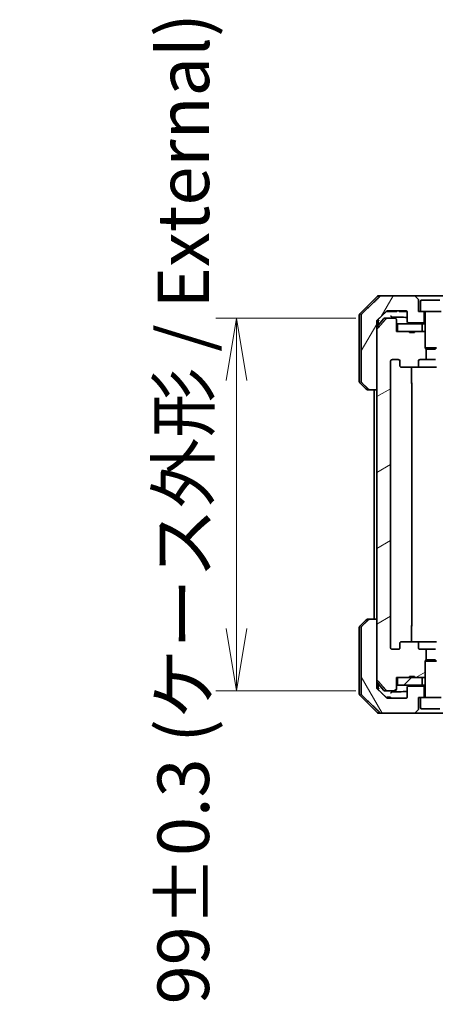
# Model space of a CAD drawing. Units: millimetres. Extents: x 80 to 9328, y 44 to 1590.
# Drawn here: x 3910 to 4020, y 359 to 620 of the extents above; entities that cross this region are included whole.
import ezdxf

# ---------------------------------------------------------------- set-up
doc = ezdxf.new("R2010")
doc.units = ezdxf.units.MM
doc.header["$LTSCALE"] = 5.5
doc.layers.get('Defpoints').update_dxf_attribs({"lineweight": 25})
for name, color, linetype, lineweight in [('Dimension (ISO)', 7, 'Continuous', 18), ('Hatch (ISO)', 1, 'Continuous', 18), ('Visible (ISO)', 7, 'Continuous', 35)]:
    doc.layers.add(name, color=color, linetype=linetype, lineweight=lineweight)
doc.styles.add('Note Text (TK)', font='MS PGothic.ttf')
doc.dimstyles.new('Default - Method 1b (TK)', dxfattribs={"dimscale": 5.5, "dimtxt": 2.5, "dimasz": 2.5, "dimexe": 1, "dimexo": 1.5, "dimgap": 1, "dimtad": 1, "dimdsep": 46, "dimtxsty": 'Note Text (TK)', "dimblk": 'OPEN', "dimcen": 0.09, "dimdle": 5, "dimclrd": 100, "dimclre": 100, "dimclrt": 7, "dimadec": 1, "dimazin": 1, "dimtfac": 1, "dimtmove": 0, "dimatfit": 3, "dimldrblk": 'OPEN', "dimfxl": 1, "dimtolj": 1, "dimlwd": -1, "dimlwe": -1, "dimarcsym": 0})

# ---------------------------------------------------------------- blocks, each defined once
blk = doc.blocks.new('_Open')
at = {"color": 0, "linetype": 'ByBlock', "lineweight": -2}
for p, q in [((-1, 0.167), (0, 0)), ((-1, -0.167), (0, 0)), ((0, 0), (-1, 0))]:
    blk.add_line(p, q, dxfattribs=at)
blk = doc.blocks.new('*D59')
at = {"layer": 'Defpoints', "color": 0}
for p in [(3967.14, 540.98), (4007.13, 540.98), (4007.13, 441.98)]:
    blk.add_point(p, dxfattribs=at)
at = {"layer": 'Dimension (ISO)', "color": 100}
for p, q in [((3998.88, 540.98), (3961.64, 540.98)), ((3967.14, 458.48), (3967.14, 524.48)), ((3998.88, 441.98), (3961.64, 441.98))]:
    blk.add_line(p, q, dxfattribs=at)
at = {"layer": 'Dimension (ISO)', "color": 100, "xscale": 16.5, "yscale": 16.5, "zscale": 16.5}
for p, rotation in [((3967.14, 540.98), 90), ((3967.14, 441.98), 270)]:
    blk.add_blockref('_Open', p, dxfattribs=dict(at, rotation=rotation))
at = {"layer": 'Dimension (ISO)', "color": 7, "insert": (3953, 358.62), "char_height": 13.75, "attachment_point": 4, "rotation": 90, "style": 'Note Text (TK)'}
blk.add_mtext('\\A1;\\fMS PGothic|b0|i0;{\\H13.6950;99±0.3 (ケース外形 / External)}', dxfattribs=at)

msp = doc.modelspace()

# ---------------------------------------------------------------- hatches: boundary and pattern name
at = {"layer": 'Hatch (ISO)'}
h = msp.add_hatch(dxfattribs=at)
h.set_pattern_fill('ANSI31', color=256, scale=139.7, angle=14.999978, style=0)
h.set_pattern_definition([(60, (2160.5, 2e-13), (-15.12297, 8.73126), [])])
edge = h.paths.add_edge_path()
edge.add_spline(control_points=[(4002.1805, 522.1286), (4002.2253, 522.0851), (4002.2876, 522.0445), (4002.4044, 521.9969), (4002.4797, 521.9822), (4002.5436, 521.9822)], knot_values=[0.03722147, 0.03722147, 0.03722147, 0.03722147, 0.05586788, 0.05586788, 0.07504583, 0.07504583, 0.07504583, 0.07504583], degree=3, periodic=0)
edge.add_line((4002.5436, 521.9822), (4004.3902, 521.9822))
edge.add_line((4004.3902, 521.9822), (4004.3902, 537.8736))
edge.add_line((4004.3902, 537.8736), (4004.3902, 539.4822))
edge.add_line((4004.3902, 539.4822), (4004.3902, 540.1182))
edge.add_spline(control_points=[(4004.3902, 540.1182), (4004.3902, 540.1798), (4004.4051, 540.2522), (4004.4538, 540.3664), (4004.4965, 540.4282), (4004.5415, 540.4718)], knot_values=[0, 0, 0, 0, 0.01847263, 0.01847263, 0.03725798, 0.03725798, 0.03725798, 0.03725798], degree=3, periodic=0)
edge.add_spline(control_points=[(4004.5415, 540.4718), (4005.8462, 541.7344), (4006.9955, 542.8357)], knot_values=[0, 0, 0, 0.34073966, 0.34073966, 0.34073966], weights=[1, 1.00216621, 1], degree=2, periodic=0)
edge.add_spline(control_points=[(4006.9955, 542.8357), (4007.0409, 542.8793), (4007.1038, 542.9195), (4007.2224, 542.9674), (4007.2994, 542.9822), (4007.3648, 542.9822)], knot_values=[0.037349, 0.037349, 0.037349, 0.037349, 0.05608062, 0.05608062, 0.07569759, 0.07569759, 0.07569759, 0.07569759], degree=3, periodic=0)
edge.add_line((4007.3648, 542.9822), (4012.0052, 542.9822))
edge.add_ellipse((4012.0052, 542.4822), major_axis=(0.5, 0), ratio=1, start_angle=0, end_angle=90, ccw=False)
edge.add_line((4012.5052, 542.4822), (4012.5052, 540.0822))
edge.add_ellipse((4012.8052, 540.0822), major_axis=(0, -0.3), ratio=1, start_angle=270, end_angle=360)
edge.add_line((4012.8052, 539.7822), (4017.0052, 539.7822))
edge.add_line((4017.0052, 539.7822), (4017.0052, 542.7822))
edge.add_line((4017.0052, 542.7822), (4016.0052, 542.7822))
edge.add_line((4016.0052, 542.7822), (4015.5052, 542.7822))
edge.add_line((4015.5052, 542.7822), (4015.5052, 545.7751))
edge.add_ellipse((4015.0052, 545.7751), major_axis=(0, 0.5), ratio=1, start_angle=270, end_angle=315)
edge.add_line((4015.3587, 546.1286), (4014.6516, 546.8357))
edge.add_ellipse((4014.298, 546.4822), major_axis=(-0.3536, 0.3536), ratio=1, start_angle=270, end_angle=315)
edge.add_line((4014.298, 546.9822), (4005.6396, 546.9822))
edge.add_spline(control_points=[(4005.6396, 546.9822), (4005.5749, 546.9822), (4005.4986, 546.9674), (4005.3809, 546.9197), (4005.3182, 546.8793), (4005.2731, 546.8357)], knot_values=[0.22635228, 0.22635228, 0.22635228, 0.22635228, 0.24577254, 0.24577254, 0.26446625, 0.26446625, 0.26446625, 0.26446625], degree=3, periodic=0)
edge.add_spline(control_points=[(4005.2731, 546.8357), (4003.1173, 544.7548), (4000.4315, 542.1286)], knot_values=[0, 0, 0, 0.6752619, 0.6752619, 0.6752619], weights=[1, 1.00639972, 1], degree=2, periodic=0)
edge.add_spline(control_points=[(4000.4315, 542.1286), (4000.431, 542.1281), (4000.4304, 542.1276), (4000.3858, 542.0835), (4000.344, 542.022), (4000.2963, 541.9084), (4000.2818, 541.8363), (4000.2818, 541.7751)], knot_values=[-0.03719323, -0.03719323, -0.03719323, -0.03719323, -0.03696862, -0.03696862, -0.01837922, -0.01837922, 0, 0, 0, 0], degree=3, periodic=0)
edge.add_line((4000.2818, 541.7751), (4000.2818, 539.4822))
edge.add_line((4000.2818, 539.4822), (4000.2818, 524.1893))
edge.add_spline(control_points=[(4000.2818, 524.1893), (4000.2818, 524.128), (4000.2963, 524.056), (4000.344, 523.9423), (4000.3858, 523.8808), (4000.4304, 523.8368), (4000.431, 523.8363), (4000.4315, 523.8357)], knot_values=[0, 0, 0, 0, 0.01837922, 0.01837922, 0.03696862, 0.03696862, 0.03719323, 0.03719323, 0.03719323, 0.03719323], degree=3, periodic=0)
edge.add_spline(control_points=[(4000.4315, 523.8357), (4001.3385, 522.9489), (4002.1805, 522.1286)], knot_values=[0, 0, 0, 0.24440136, 0.24440136, 0.24440136], weights=[1, 1.00072361, 1], degree=2, periodic=0)
h = msp.add_hatch(dxfattribs=at)
h.set_pattern_fill('ANSI31', color=256, scale=139.7, angle=-14.999978, style=0)
h.set_pattern_definition([(30, (2160.5, 2e-13), (-8.73126, 15.12297), [])])
edge = h.paths.add_edge_path()
edge.add_line((4014.4165, 445.7822), (4013.1325, 445.7822))
edge.add_line((4013.1325, 445.7822), (4013.1325, 445.4822))
edge.add_line((4013.1325, 445.4822), (4009.9316, 445.4822))
edge.add_line((4009.9316, 445.4822), (4009.613, 445.4822))
edge.add_line((4009.613, 445.4822), (4009.613, 442.2822))
edge.add_spline(control_points=[(4009.613, 442.2822), (4009.613, 442.2453), (4009.6039, 442.202), (4009.574, 442.1333), (4009.5475, 442.0962), (4009.492, 442.0438), (4009.4531, 442.0194), (4009.3809, 441.9909), (4009.3345, 441.9822), (4009.2952, 441.9822)], knot_values=[0.04570492, 0.04570492, 0.04570492, 0.04570492, 0.05676678, 0.05676678, 0.06817676, 0.06817676, 0.07965933, 0.07965933, 0.09145793, 0.09145793, 0.09145793, 0.09145793], degree=3, periodic=0)
edge.add_line((4009.2952, 441.9822), (4007.1313, 441.9822))
edge.add_spline(control_points=[(4007.1313, 441.9822), (4007.0921, 441.9822), (4007.046, 441.9911), (4006.9741, 442.0201), (4006.9355, 442.0451), (4006.9023, 442.0775), (4006.8965, 442.0836), (4006.8908, 442.0901)], knot_values=[0.01971696, 0.01971696, 0.01971696, 0.01971696, 0.03147194, 0.03147194, 0.04296573, 0.04296573, 0.04540176, 0.04540176, 0.04540176, 0.04540176], degree=3, periodic=0)
edge.add_spline(control_points=[(4006.8908, 442.0901), (4005.7522, 443.4001), (4004.4621, 444.8987)], knot_values=[0, 0, 0, 0.37130999, 0.37130999, 0.37130999], weights=[1, 1.00210167, 1], degree=2, periodic=0)
edge.add_spline(control_points=[(4004.4621, 444.8987), (4004.442, 444.9221), (4004.4245, 444.9506), (4004.399, 445.0111), (4004.3902, 445.0542), (4004.3902, 445.0908)], knot_values=[0, 0, 0, 0, 0.00869509, 0.00869509, 0.01968687, 0.01968687, 0.01968687, 0.01968687], degree=3, periodic=0)
edge.add_line((4004.3902, 445.0908), (4004.3902, 460.9822))
edge.add_line((4004.3902, 460.9822), (4004.3902, 521.9822))
edge.add_line((4004.3902, 521.9822), (4004.3902, 537.8736))
edge.add_spline(control_points=[(4004.3902, 537.8736), (4004.3902, 537.9102), (4004.399, 537.9533), (4004.4245, 538.0138), (4004.442, 538.0423), (4004.4621, 538.0656)], knot_values=[-0.01968687, -0.01968687, -0.01968687, -0.01968687, -0.00869509, -0.00869509, 0, 0, 0, 0], degree=3, periodic=0)
edge.add_spline(control_points=[(4004.4621, 538.0656), (4005.7522, 539.5643), (4006.8908, 540.8742)], knot_values=[0, 0, 0, 0.37130999, 0.37130999, 0.37130999], weights=[1, 1.00210167, 1], degree=2, periodic=0)
edge.add_spline(control_points=[(4006.8908, 540.8742), (4006.8965, 540.8807), (4006.9023, 540.8869), (4006.9355, 540.9193), (4006.9741, 540.9443), (4007.046, 540.9733), (4007.0921, 540.9822), (4007.1313, 540.9822)], knot_values=[0.13626806, 0.13626806, 0.13626806, 0.13626806, 0.13870409, 0.13870409, 0.15019787, 0.15019787, 0.16195286, 0.16195286, 0.16195286, 0.16195286], degree=3, periodic=0)
edge.add_line((4007.1313, 540.9822), (4009.2952, 540.9822))
edge.add_spline(control_points=[(4009.2952, 540.9822), (4009.3345, 540.9822), (4009.3809, 540.9735), (4009.4531, 540.945), (4009.492, 540.9206), (4009.5475, 540.8682), (4009.574, 540.831), (4009.6039, 540.7624), (4009.613, 540.7191), (4009.613, 540.6822)], knot_values=[-0.09145793, -0.09145793, -0.09145793, -0.09145793, -0.07965933, -0.07965933, -0.06817676, -0.06817676, -0.05676678, -0.05676678, -0.04570492, -0.04570492, -0.04570492, -0.04570492], degree=3, periodic=0)
edge.add_line((4009.613, 540.6822), (4009.613, 537.4822))
edge.add_line((4009.613, 537.4822), (4009.9316, 537.4822))
edge.add_line((4009.9316, 537.4822), (4013.1325, 537.4822))
edge.add_line((4013.1325, 537.4822), (4013.1325, 537.1822))
edge.add_line((4013.1325, 537.1822), (4014.4165, 537.1822))
edge.add_line((4014.4165, 537.1822), (4014.4165, 537.4822))
edge.add_line((4014.4165, 537.4822), (4016.5052, 537.4822))
edge.add_line((4016.5052, 537.4822), (4017.0257, 537.4822))
edge.add_line((4017.0257, 537.4822), (4017.2552, 537.2527))
edge.add_line((4017.2552, 537.2527), (4017.2552, 533.0889))
edge.add_line((4017.2552, 533.0889), (4017.5257, 532.8184))
edge.add_line((4017.5257, 532.8184), (4017.5257, 529.9822))
edge.add_line((4017.5257, 529.9822), (4015.9292, 529.9822))
edge.add_ellipse((4015.9292, 529.6822), major_axis=(-0.4243, 0), ratio=0.70710678, start_angle=270, end_angle=360)
edge.add_line((4015.5049, 529.6822), (4015.5049, 528.2822))
edge.add_ellipse((4015.0806, 528.2822), major_axis=(0.4243, 0), ratio=0.70710678, start_angle=270, end_angle=360, ccw=False)
edge.add_line((4015.0806, 527.9822), (4010.9794, 527.9822))
edge.add_ellipse((4010.9794, 528.2822), major_axis=(-0.4243, 0), ratio=0.70710678, start_angle=0, end_angle=90, ccw=False)
edge.add_line((4010.5552, 528.2822), (4010.5552, 529.6822))
edge.add_ellipse((4010.1309, 529.6822), major_axis=(0.4243, 0), ratio=0.70710678, start_angle=0, end_angle=90)
edge.add_line((4010.1309, 529.9822), (4008.5565, 529.9822))
edge.add_spline(control_points=[(4008.5565, 529.9822), (4008.4905, 529.9822), (4008.4127, 529.9673), (4008.292, 529.9187), (4008.2272, 529.877), (4008.1364, 529.7889), (4008.0939, 529.7275), (4008.0457, 529.6143), (4008.031, 529.5429), (4008.031, 529.4822)], knot_values=[0, 0, 0, 0, 0.01979242, 0.01979242, 0.03905583, 0.03905583, 0.05773499, 0.05773499, 0.07595707, 0.07595707, 0.07595707, 0.07595707], degree=3, periodic=0)
edge.add_line((4008.031, 529.4822), (4008.031, 453.4822))
edge.add_spline(control_points=[(4008.031, 453.4822), (4008.031, 453.4214), (4008.0457, 453.3501), (4008.0939, 453.2369), (4008.1364, 453.1755), (4008.2272, 453.0874), (4008.292, 453.0457), (4008.4127, 452.9971), (4008.4905, 452.9822), (4008.5565, 452.9822)], knot_values=[-0.07595707, -0.07595707, -0.07595707, -0.07595707, -0.05773499, -0.05773499, -0.03905583, -0.03905583, -0.01979242, -0.01979242, 0, 0, 0, 0], degree=3, periodic=0)
edge.add_line((4008.5565, 452.9822), (4010.1309, 452.9822))
edge.add_ellipse((4010.1309, 453.2822), major_axis=(0.4243, 0), ratio=0.70710678, start_angle=270, end_angle=360)
edge.add_line((4010.5552, 453.2822), (4010.5552, 454.6822))
edge.add_ellipse((4010.9794, 454.6822), major_axis=(-0.4243, 0), ratio=0.70710678, start_angle=270, end_angle=360, ccw=False)
edge.add_line((4010.9794, 454.9822), (4015.0806, 454.9822))
edge.add_ellipse((4015.0806, 454.6822), major_axis=(0.4243, 0), ratio=0.70710678, start_angle=0, end_angle=90, ccw=False)
edge.add_line((4015.5049, 454.6822), (4015.5049, 453.2822))
edge.add_ellipse((4015.9292, 453.2822), major_axis=(-0.4243, 0), ratio=0.70710678, start_angle=0, end_angle=90)
edge.add_line((4015.9292, 452.9822), (4017.5257, 452.9822))
edge.add_line((4017.5257, 452.9822), (4017.5257, 450.146))
edge.add_line((4017.5257, 450.146), (4017.2552, 449.8755))
edge.add_line((4017.2552, 449.8755), (4017.2552, 445.7117))
edge.add_line((4017.2552, 445.7117), (4017.0257, 445.4822))
edge.add_line((4017.0257, 445.4822), (4016.5052, 445.4822))
edge.add_line((4016.5052, 445.4822), (4014.4165, 445.4822))
edge.add_line((4014.4165, 445.4822), (4014.4165, 445.7822))
h = msp.add_hatch(dxfattribs=at)
h.set_pattern_fill('ANSI31', color=256, scale=139.7, angle=75.000175, style=0)
h.set_pattern_definition([(120.0002, (2160.5, 2e-13), (-15.12294, -8.7313), [])])
edge = h.paths.add_edge_path()
edge.add_spline(control_points=[(4002.5436, 460.9822), (4002.4797, 460.9822), (4002.4044, 460.9675), (4002.2876, 460.9199), (4002.2253, 460.8793), (4002.1805, 460.8357)], knot_values=[0.22522075, 0.22522075, 0.22522075, 0.22522075, 0.2443987, 0.2443987, 0.26304511, 0.26304511, 0.26304511, 0.26304511], degree=3, periodic=0)
edge.add_spline(control_points=[(4002.1805, 460.8357), (4001.3385, 460.0154), (4000.4315, 459.1286)], knot_values=[0, 0, 0, 0.24440136, 0.24440136, 0.24440136], weights=[1, 1.00072361, 1], degree=2, periodic=0)
edge.add_spline(control_points=[(4000.4315, 459.1286), (4000.431, 459.1281), (4000.4304, 459.1276), (4000.3858, 459.0835), (4000.344, 459.022), (4000.2963, 458.9084), (4000.2818, 458.8363), (4000.2818, 458.7751)], knot_values=[-0.03719323, -0.03719323, -0.03719323, -0.03719323, -0.03696862, -0.03696862, -0.01837922, -0.01837922, 0, 0, 0, 0], degree=3, periodic=0)
edge.add_line((4000.2818, 458.7751), (4000.2818, 443.4822))
edge.add_line((4000.2818, 443.4822), (4000.2818, 441.1893))
edge.add_spline(control_points=[(4000.2818, 441.1893), (4000.2818, 441.128), (4000.2963, 441.056), (4000.344, 440.9423), (4000.3858, 440.8808), (4000.4304, 440.8368), (4000.431, 440.8363), (4000.4315, 440.8357)], knot_values=[0, 0, 0, 0, 0.01837922, 0.01837922, 0.03696862, 0.03696862, 0.03719323, 0.03719323, 0.03719323, 0.03719323], degree=3, periodic=0)
edge.add_spline(control_points=[(4000.4315, 440.8357), (4003.1173, 438.2096), (4005.2731, 436.1286)], knot_values=[0, 0, 0, 0.6752619, 0.6752619, 0.6752619], weights=[1, 1.00639972, 1], degree=2, periodic=0)
edge.add_spline(control_points=[(4005.2731, 436.1286), (4005.3182, 436.0851), (4005.3809, 436.0447), (4005.4986, 435.9969), (4005.5749, 435.9822), (4005.6396, 435.9822)], knot_values=[0.03729205, 0.03729205, 0.03729205, 0.03729205, 0.05598576, 0.05598576, 0.07540603, 0.07540603, 0.07540603, 0.07540603], degree=3, periodic=0)
edge.add_line((4005.6396, 435.9822), (4014.298, 435.9822))
edge.add_ellipse((4014.298, 436.4822), major_axis=(0.5, 0), ratio=1, start_angle=270, end_angle=315)
edge.add_line((4014.6516, 436.1286), (4015.3587, 436.8357))
edge.add_ellipse((4015.0052, 437.1893), major_axis=(0.3536, 0.3536), ratio=1, start_angle=270, end_angle=315)
edge.add_line((4015.5052, 437.1893), (4015.5052, 440.1822))
edge.add_line((4015.5052, 440.1822), (4016.0052, 440.1822))
edge.add_line((4016.0052, 440.1822), (4017.0052, 440.1822))
edge.add_line((4017.0052, 440.1822), (4017.0052, 443.1822))
edge.add_line((4017.0052, 443.1822), (4012.8052, 443.1822))
edge.add_ellipse((4012.8052, 442.8822), major_axis=(-0.3, 0), ratio=1, start_angle=270, end_angle=360)
edge.add_line((4012.5052, 442.8822), (4012.5052, 440.4822))
edge.add_ellipse((4012.0052, 440.4822), major_axis=(0, -0.5), ratio=1, start_angle=0, end_angle=90, ccw=False)
edge.add_line((4012.0052, 439.9822), (4007.3648, 439.9822))
edge.add_spline(control_points=[(4007.3648, 439.9822), (4007.2994, 439.9822), (4007.2224, 439.997), (4007.1038, 440.0449), (4007.0409, 440.0851), (4006.9955, 440.1286)], knot_values=[0.22727502, 0.22727502, 0.22727502, 0.22727502, 0.24689199, 0.24689199, 0.26562361, 0.26562361, 0.26562361, 0.26562361], degree=3, periodic=0)
edge.add_spline(control_points=[(4006.9955, 440.1286), (4005.8462, 441.23), (4004.5415, 442.4926)], knot_values=[0, 0, 0, 0.34073966, 0.34073966, 0.34073966], weights=[1, 1.00216621, 1], degree=2, periodic=0)
edge.add_spline(control_points=[(4004.5415, 442.4926), (4004.4965, 442.5361), (4004.4538, 442.5979), (4004.4051, 442.7122), (4004.3902, 442.7846), (4004.3902, 442.8461)], knot_values=[-0.03725798, -0.03725798, -0.03725798, -0.03725798, -0.01847263, -0.01847263, 0, 0, 0, 0], degree=3, periodic=0)
edge.add_line((4004.3902, 442.8461), (4004.3902, 443.4822))
edge.add_line((4004.3902, 443.4822), (4004.3902, 445.0908))
edge.add_line((4004.3902, 445.0908), (4004.3902, 460.9822))
edge.add_line((4004.3902, 460.9822), (4002.5436, 460.9822))
h = msp.add_hatch(dxfattribs=at)
h.set_pattern_fill('ANSI31', color=256, scale=139.7, style=0)
h.set_pattern_definition([(45, (2160.5, 2e-13), (-12.34785, 12.34785), [])])
h.paths.add_polyline_path([(4009.9316, 445.4822), (4009.9316, 443.4822), (4016.5052, 443.4822), (4016.5052, 445.4822), (4014.4165, 445.4822), (4013.1325, 445.4822)])

# ---------------------------------------------------------------- linework, layer by layer
at = {"layer": 'Visible (ISO)'}
for p, q in [((4004.6087, 546.8357), (3999.9016, 542.1286)), ((4004.9623, 546.9822), (4005.6396, 546.9822)), ((4014.298, 546.9822), (4005.6396, 546.9822)), ((4023.2123, 546.9822), (4014.298, 546.9822)), ((4015.3587, 546.1286), (4014.6516, 546.8357)), ((4015.5052, 542.7822), (4015.5052, 545.7751)), ((4016.0052, 545.4822), (4016.0052, 542.7822)), ((4016.3052, 545.7822), (4021.2052, 545.7822)), ((4006.9396, 542.7822), (4007.2091, 542.7822)), ((4009.3372, 542.7822), (4007.2091, 542.7822)), ((4007.3648, 542.9822), (4012.0052, 542.9822)), ((4009.3372, 542.7822), (4009.7201, 542.7822)), ((4009.7201, 542.9822), (4009.7201, 542.7822)), ((4010.3983, 542.9822), (4010.3983, 542.7822)), ((4010.6349, 542.7822), (4010.3983, 542.7822)), ((4010.6349, 542.9822), (4010.6349, 542.7822)), ((4010.7549, 542.7822), (4010.6349, 542.7822)), ((4010.7549, 542.9822), (4010.7549, 542.7822)), ((4010.9931, 542.7822), (4010.7549, 542.7822)), ((4010.9931, 542.9822), (4010.9931, 542.7822)), ((4011.5231, 542.7822), (4010.9931, 542.7822)), ((4011.5231, 542.9822), (4011.5231, 542.7822)), ((4012.0547, 542.7822), (4011.5231, 542.7822)), ((4012.0547, 542.9797), (4012.0547, 542.7822)), ((4012.293, 542.7822), (4012.0547, 542.7822)), ((4012.293, 542.891), (4012.293, 542.7822)), ((4012.3983, 542.7822), (4012.293, 542.7822)), ((4012.3983, 542.7911), (4012.3983, 542.7822)), ((4012.5052, 542.4822), (4012.5052, 540.0822)), ((4016.0052, 542.7822), (4015.5052, 542.7822)), ((4016.0052, 542.7822), (4021.5052, 542.7822)), ((4017.0052, 539.7822), (4017.0052, 542.7822)), ((4017.2552, 542.6822), (4017.2552, 533.0889)), ((3999.7552, 539.4822), (3999.7552, 541.7751)), ((3999.7552, 524.1893), (3999.7552, 539.4822)), ((4000.2818, 541.7751), (4000.2818, 539.4822)), ((4000.2818, 539.4822), (4000.2818, 524.1893)), ((4006.1652, 540.8742), (4004.3902, 538.7443)), ((4004.3902, 539.4822), (4004.3902, 540.1182)), ((4004.3902, 521.9822), (4004.3902, 539.4822)), ((4004.7552, 539.4822), (4004.7552, 540.6785)), ((4004.7552, 539.1822), (4004.7552, 539.4822)), ((4006.3957, 540.9822), (4007.1313, 540.9822)), ((4009.2952, 540.9822), (4007.1313, 540.9822)), ((4009.613, 537.4822), (4009.613, 540.6822)), ((4009.613, 539.4822), (4009.9316, 539.4822)), ((4009.9316, 539.4822), (4009.9316, 537.4822)), ((4016.5052, 539.4822), (4009.9316, 539.4822)), ((4012.8052, 539.7822), (4017.0052, 539.7822)), ((4016.5052, 537.4822), (4016.5052, 539.4822)), ((4016.5052, 539.4822), (4017.2552, 539.4822)), ((4017.0052, 539.7822), (4017.2552, 539.7822)), ((4004.3902, 537.8736), (4004.3902, 445.0908)), ((4013.1325, 537.4822), (4009.613, 537.4822)), ((4009.9316, 537.4822), (4016.5052, 537.4822)), ((4013.1325, 537.4822), (4013.1325, 537.1822)), ((4013.1325, 537.4822), (4014.4165, 537.4822)), ((4014.4165, 537.1822), (4013.1325, 537.1822)), ((4017.0257, 537.4822), (4014.4165, 537.4822)), ((4014.4165, 537.4822), (4014.4165, 537.1822)), ((4017.2552, 537.2527), (4017.0257, 537.4822)), ((4017.2552, 537.4822), (4017.0257, 537.4822)), ((4017.2552, 533.0889), (4020.2552, 533.0889)), ((4017.5619, 532.7822), (4017.2552, 533.0889)), ((4017.5257, 529.9822), (4017.5257, 532.8184)), ((4019.9484, 532.7822), (4017.5619, 532.7822)), ((4019.9484, 532.7822), (4020.2552, 533.0889)), ((4008.031, 453.4822), (4008.031, 529.4822)), ((4008.5565, 529.9822), (4010.1309, 529.9822)), ((4010.5552, 529.6822), (4010.5552, 528.2822)), ((4015.5049, 528.2822), (4015.5049, 529.6822)), ((4015.9292, 529.9822), (4017.5257, 529.9822)), ((4019.9847, 529.9822), (4017.5257, 529.9822)), ((4010.9794, 527.9822), (4015.0806, 527.9822)), ((4013.6653, 527.9822), (4013.6653, 523.6822)), ((4015.0806, 527.9822), (4020.2497, 527.9822)), ((3999.9016, 523.8357), (4001.6087, 522.1286)), ((4013.7552, 459.2822), (4013.7552, 523.6822)), ((4002.5436, 521.9822), (4001.9623, 521.9822)), ((4002.5436, 521.9822), (4004.3902, 521.9822)), ((4003.7552, 521.9822), (4003.7552, 460.9822)), ((3999.9016, 459.1286), (4001.6087, 460.8357)), ((4001.9623, 460.9822), (4002.5436, 460.9822)), ((4004.3902, 460.9822), (4002.5436, 460.9822)), ((4004.3902, 443.4822), (4004.3902, 460.9822)), ((3999.7552, 458.7751), (3999.7552, 443.4822)), ((4000.2818, 458.7751), (4000.2818, 443.4822)), ((4013.6653, 459.2822), (4013.6653, 454.9822)), ((4010.1309, 452.9822), (4008.5565, 452.9822)), ((4010.5552, 454.6822), (4010.5552, 453.2822)), ((4015.0806, 454.9822), (4010.9794, 454.9822)), ((4020.2497, 454.9822), (4015.0806, 454.9822)), ((4015.5049, 453.2822), (4015.5049, 454.6822)), ((4017.5257, 452.9822), (4015.9292, 452.9822)), ((4017.5257, 450.146), (4017.5257, 452.9822)), ((4017.5257, 452.9822), (4019.9847, 452.9822)), ((4017.5619, 450.1822), (4017.2552, 449.8755)), ((4020.2552, 449.8755), (4017.2552, 449.8755)), ((4017.2552, 440.2822), (4017.2552, 449.8755)), ((4017.5619, 450.1822), (4019.9484, 450.1822)), ((4019.9484, 450.1822), (4020.2552, 449.8755)), ((4009.613, 442.2822), (4009.613, 445.4822)), ((4009.613, 445.4822), (4013.1325, 445.4822)), ((4009.9316, 445.4822), (4009.9316, 443.4822)), ((4016.5052, 445.4822), (4009.9316, 445.4822)), ((4014.4165, 445.7822), (4013.1325, 445.7822)), ((4013.1325, 445.4822), (4013.1325, 445.7822)), ((4014.4165, 445.4822), (4013.1325, 445.4822)), ((4014.4165, 445.4822), (4014.4165, 445.7822)), ((4014.4165, 445.4822), (4017.0257, 445.4822)), ((4016.5052, 443.4822), (4016.5052, 445.4822)), ((4017.0257, 445.4822), (4017.2552, 445.7117)), ((4017.0257, 445.4822), (4017.2552, 445.4822)), ((3999.7552, 443.4822), (3999.7552, 441.1893)), ((4000.2818, 443.4822), (4000.2818, 441.1893)), ((4006.1652, 442.0901), (4004.3902, 444.2201)), ((4004.3902, 442.8461), (4004.3902, 443.4822)), ((4004.7552, 443.4822), (4004.7552, 443.7822)), ((4004.7552, 442.2859), (4004.7552, 443.4822)), ((4009.9316, 443.4822), (4009.613, 443.4822)), ((4009.9316, 443.4822), (4016.5052, 443.4822)), ((4012.5052, 442.8822), (4012.5052, 440.4822)), ((4017.0052, 443.1822), (4012.8052, 443.1822)), ((4017.2552, 443.4822), (4016.5052, 443.4822)), ((4017.0052, 440.1822), (4017.0052, 443.1822)), ((4017.2552, 443.1822), (4017.0052, 443.1822)), ((3999.9016, 440.8357), (4004.6087, 436.1286)), ((4007.1313, 441.9822), (4006.3957, 441.9822)), ((4007.0498, 440.2822), (4007.1892, 440.2822)), ((4007.0498, 440.0833), (4007.0498, 440.2822)), ((4007.1313, 441.9822), (4009.2952, 441.9822)), ((4007.1892, 440.2822), (4007.2808, 440.2822)), ((4007.1892, 440.0113), (4007.1892, 440.2822)), ((4007.2808, 440.2822), (4007.9509, 440.2822)), ((4007.2808, 439.9887), (4007.2808, 440.2822)), ((4012.0052, 439.9822), (4007.3648, 439.9822)), ((4007.9509, 440.2822), (4008.053, 440.2822)), ((4007.9509, 439.9822), (4007.9509, 440.2822)), ((4008.053, 439.9822), (4008.053, 440.2822)), ((4015.5052, 437.1893), (4015.5052, 440.1822)), ((4015.5052, 440.1822), (4016.0052, 440.1822)), ((4021.5052, 440.1822), (4016.0052, 440.1822)), ((4016.0052, 437.4822), (4016.0052, 440.1822)), ((4021.2052, 437.1822), (4016.3052, 437.1822)), ((4005.6396, 435.9822), (4004.9623, 435.9822)), ((4005.6396, 435.9822), (4014.298, 435.9822)), ((4014.298, 435.9822), (4023.2123, 435.9822)), ((4014.6516, 436.1286), (4015.3587, 436.8357))]:
    msp.add_line(p, q, dxfattribs=at)
for centre, radius, start, end in [((4004.9623, 546.4822), 0.5, 90, 135), ((4014.298, 546.4822), 0.5, 45, 90), ((4015.0052, 545.7751), 0.5, 0, 45), ((4016.3052, 545.4822), 0.3, 90, 180), ((4000.2552, 541.7751), 0.5, 135, 180), ((4012.0052, 542.4822), 0.5, 0, 90), ((4017.1552, 542.6822), 0.1, 0, 90), ((4006.3957, 540.6822), 0.3, 90, 140.194429), ((4012.8052, 540.0822), 0.3, 180, 270), ((4000.2552, 524.1893), 0.5, 180, 225), ((4013.4552, 523.6822), 0.3, 0, 45.524913), ((4001.9623, 522.4822), 0.5, 225, 270), ((4001.9623, 460.4822), 0.5, 90, 135), ((4000.2552, 458.7751), 0.5, 135, 180), ((4013.4552, 459.2822), 0.3, 314.475087, 0), ((4012.8052, 442.8822), 0.3, 90, 180), ((4000.2552, 441.1893), 0.5, 180, 225), ((4006.3957, 442.2822), 0.3, 219.805571, 270), ((4012.0052, 440.4822), 0.5, 270, 0), ((4017.1552, 440.2822), 0.1, 270, 0), ((4015.0052, 437.1893), 0.5, 315, 0), ((4016.3052, 437.4822), 0.3, 180, 270), ((4004.9623, 436.4822), 0.5, 225, 270), ((4014.298, 436.4822), 0.5, 270, 315)]:
    msp.add_arc(centre, radius, start, end, dxfattribs=at)
for centre, major_axis, start_param, end_param in [((4010.1309, 529.6822), (0.4243, 0), 0, 1.57079633), ((4015.9292, 529.6822), (-0.4243, 0), 4.71238898, 6.28318531), ((4010.9794, 528.2822), (-0.4243, 0), 0, 1.57079633), ((4015.0806, 528.2822), (0.4243, 0), 4.71238898, 6.28318531), ((4010.1309, 453.2822), (0.4243, 0), 4.71238898, 6.28318531), ((4010.9794, 454.6822), (-0.4243, 0), 4.71238898, 6.28318531), ((4015.0806, 454.6822), (0.4243, 0), 0, 1.57079633), ((4015.9292, 453.2822), (-0.4243, 0), 0, 1.57079633)]:
    msp.add_ellipse(centre, major_axis=major_axis, ratio=0.70710678, start_param=start_param, end_param=end_param, dxfattribs=at)
for points, weights in [([(4005.2731, 546.8357), (4003.1173, 544.7548), (4000.4315, 542.1286)], [1, 1.00639971749, 1]), ([(4004.5415, 540.4718), (4005.8462, 541.7344), (4006.9955, 542.8357)], [1, 1.00216620697, 1]), ([(4006.8908, 540.8742), (4005.7522, 539.5643), (4004.4621, 538.0656)], [1, 1.00210166642, 1]), ([(4000.4315, 523.8357), (4001.3385, 522.9489), (4002.1805, 522.1286)], [1, 1.00072360779, 1]), ([(4002.1805, 460.8357), (4001.3385, 460.0154), (4000.4315, 459.1286)], [1, 1.00072360778, 1]), ([(4004.4621, 444.8987), (4005.7522, 443.4001), (4006.8908, 442.0901)], [1, 1.00210166642, 1]), ([(4006.9955, 440.1286), (4005.8462, 441.23), (4004.5415, 442.4926)], [1, 1.00216620697, 1]), ([(4000.4315, 440.8357), (4003.1173, 438.2096), (4005.2731, 436.1286)], [1, 1.00639971749, 1])]:
    msp.add_rational_spline(points, weights, degree=2, dxfattribs=at)
for points, knots in [([(4005.6396, 546.9822), (4005.5749, 546.9822), (4005.4986, 546.9674), (4005.3809, 546.9197), (4005.3182, 546.8793), (4005.2731, 546.8357)], [0.226352277, 0.226352277, 0.226352277, 0.226352277, 0.2457725411, 0.2457725411, 0.2644662549, 0.2644662549, 0.2644662549, 0.2644662549]), ([(4000.4315, 542.1286), (4000.431, 542.1281), (4000.4304, 542.1276), (4000.3858, 542.0835), (4000.344, 542.022), (4000.2963, 541.9084), (4000.2818, 541.8363), (4000.2818, 541.7751)], [-0.0371932316, -0.0371932316, -0.0371932316, -0.0371932316, -0.036968623, -0.036968623, -0.0183792202, -0.0183792202, 0, 0, 0, 0]), ([(4006.9955, 542.8357), (4007.0409, 542.8793), (4007.1038, 542.9195), (4007.2224, 542.9674), (4007.2994, 542.9822), (4007.3648, 542.9822)], [0.0373490026, 0.0373490026, 0.0373490026, 0.0373490026, 0.0560806238, 0.0560806238, 0.0756975947, 0.0756975947, 0.0756975947, 0.0756975947]), ([(4004.3902, 540.1182), (4004.3902, 540.1798), (4004.4051, 540.2522), (4004.4538, 540.3664), (4004.4965, 540.4282), (4004.5415, 540.4718)], [0, 0, 0, 0, 0.0184726281, 0.0184726281, 0.0372579817, 0.0372579817, 0.0372579817, 0.0372579817]), ([(4004.7707, 540.1182), (4004.766, 540.0994), (4004.7625, 540.08), (4004.7566, 540.0332), (4004.7552, 540.0057), (4004.7552, 539.9782)], [0.0484678851, 0.0484678851, 0.0484678851, 0.0484678851, 0.0553858639, 0.0553858639, 0.0648397731, 0.0648397731, 0.0648397731, 0.0648397731]), ([(4005.0026, 540.4718), (4005.0019, 540.4712), (4005.0013, 540.4707), (4004.9522, 540.4305), (4004.9087, 540.3844), (4004.8354, 540.2823), (4004.806, 540.2266), (4004.7799, 540.1519), (4004.7749, 540.1351), (4004.7707, 540.1182)], [-0.0002638546, -0.0002638546, -0.0002638546, -0.0002638546, 0, 0, 0.0188561062, 0.0188561062, 0.0377820753, 0.0377820753, 0.0432083807, 0.0432083807, 0.0432083807, 0.0432083807]), ([(4007.1313, 540.9822), (4007.0921, 540.9822), (4007.046, 540.9733), (4006.9741, 540.9443), (4006.9355, 540.9193), (4006.9023, 540.8869), (4006.8965, 540.8807), (4006.8908, 540.8742)], [0.1362680597, 0.1362680597, 0.1362680597, 0.1362680597, 0.1480230477, 0.1480230477, 0.1595168325, 0.1595168325, 0.1619528589, 0.1619528589, 0.1619528589, 0.1619528589]), ([(4008.4991, 541.3028), (4008.4696, 541.3456), (4008.429, 541.3845), (4008.3349, 541.4477), (4008.2834, 541.4724), (4008.1722, 541.5088), (4008.1134, 541.5202), (4008.0529, 541.5243), (4008.0519, 541.5243), (4008.0508, 541.5244)], [-0.0552348768, -0.0552348768, -0.0552348768, -0.0552348768, -0.0357371794, -0.0357371794, -0.0178872974, -0.0178872974, 0, 0, 0.0003159707, 0.0003159707, 0.0003159707, 0.0003159707]), ([(4008.4991, 541.3028), (4008.5043, 541.2954), (4008.5093, 541.289), (4008.5217, 541.2759), (4008.5286, 541.2706), (4008.5424, 541.2631), (4008.5493, 541.2615), (4008.5555, 541.2614)], [0.1702798222, 0.1702798222, 0.1702798222, 0.1702798222, 0.1766668639, 0.1766668639, 0.1861124294, 0.1861124294, 0.1971337676, 0.1971337676, 0.1971337676, 0.1971337676]), ([(4008.5555, 541.2614), (4009.16, 541.2541), (4009.8595, 541.2475), (4011.2231, 541.2377), (4011.8415, 541.234), (4012.5052, 541.2307)], [-15.26356226, -15.26356226, -15.26356226, -15.26356226, -13.69860007, -13.69860007, -12.56896645, -12.56896645, -12.56896645, -12.56896645]), ([(4009.613, 540.6822), (4009.613, 540.7191), (4009.6039, 540.7624), (4009.574, 540.831), (4009.5475, 540.8682), (4009.492, 540.9206), (4009.4531, 540.945), (4009.3809, 540.9735), (4009.3345, 540.9822), (4009.2952, 540.9822)], [-0.0914579278, -0.0914579278, -0.0914579278, -0.0914579278, -0.0803960691, -0.0803960691, -0.0689860833, -0.0689860833, -0.0575035164, -0.0575035164, -0.0457049199, -0.0457049199, -0.0457049199, -0.0457049199]), ([(4004.4621, 538.0656), (4004.442, 538.0423), (4004.4245, 538.0138), (4004.399, 537.9533), (4004.3902, 537.9102), (4004.3902, 537.8736)], [-0.0196868746, -0.0196868746, -0.0196868746, -0.0196868746, -0.010991784, -0.010991784, 0, 0, 0, 0]), ([(4008.031, 529.4822), (4008.031, 529.5429), (4008.0457, 529.6143), (4008.0939, 529.7275), (4008.1364, 529.7889), (4008.2272, 529.877), (4008.292, 529.9187), (4008.4127, 529.9673), (4008.4905, 529.9822), (4008.5565, 529.9822)], [0, 0, 0, 0, 0.0182220818, 0.0182220818, 0.0369012417, 0.0369012417, 0.0561646487, 0.0561646487, 0.0759570713, 0.0759570713, 0.0759570713, 0.0759570713]), ([(4000.2818, 524.1893), (4000.2818, 524.128), (4000.2963, 524.056), (4000.344, 523.9423), (4000.3858, 523.8808), (4000.4304, 523.8368), (4000.431, 523.8363), (4000.4315, 523.8357)], [0, 0, 0, 0, 0.0183792202, 0.0183792202, 0.036968623, 0.036968623, 0.0371932316, 0.0371932316, 0.0371932316, 0.0371932316]), ([(4002.1805, 522.1286), (4002.2253, 522.0851), (4002.2876, 522.0445), (4002.4044, 521.9969), (4002.4797, 521.9822), (4002.5436, 521.9822)], [0.0372214667, 0.0372214667, 0.0372214667, 0.0372214667, 0.0558678776, 0.0558678776, 0.0750458286, 0.0750458286, 0.0750458286, 0.0750458286]), ([(4002.5436, 460.9822), (4002.4797, 460.9822), (4002.4044, 460.9675), (4002.2876, 460.9199), (4002.2253, 460.8793), (4002.1805, 460.8357)], [0.2252207515, 0.2252207515, 0.2252207515, 0.2252207515, 0.2443987026, 0.2443987026, 0.2630451134, 0.2630451134, 0.2630451134, 0.2630451134]), ([(4000.4315, 459.1286), (4000.431, 459.1281), (4000.4304, 459.1276), (4000.3858, 459.0835), (4000.344, 459.022), (4000.2963, 458.9084), (4000.2818, 458.8363), (4000.2818, 458.7751)], [-0.0371932316, -0.0371932316, -0.0371932316, -0.0371932316, -0.036968623, -0.036968623, -0.0183792202, -0.0183792202, 0, 0, 0, 0]), ([(4008.5565, 452.9822), (4008.4905, 452.9822), (4008.4127, 452.9971), (4008.292, 453.0457), (4008.2272, 453.0874), (4008.1364, 453.1755), (4008.0939, 453.2369), (4008.0457, 453.3501), (4008.031, 453.4214), (4008.031, 453.4822)], [-0.0759570713, -0.0759570713, -0.0759570713, -0.0759570713, -0.0561646487, -0.0561646487, -0.0369012417, -0.0369012417, -0.0182220818, -0.0182220818, 0, 0, 0, 0]), ([(4004.3902, 445.0908), (4004.3902, 445.0542), (4004.399, 445.0111), (4004.4245, 444.9506), (4004.442, 444.9221), (4004.4621, 444.8987)], [0, 0, 0, 0, 0.010991784, 0.010991784, 0.0196868746, 0.0196868746, 0.0196868746, 0.0196868746]), ([(4004.5415, 442.4926), (4004.4965, 442.5361), (4004.4538, 442.5979), (4004.4051, 442.7122), (4004.3902, 442.7846), (4004.3902, 442.8461)], [-0.0372579817, -0.0372579817, -0.0372579817, -0.0372579817, -0.0184726281, -0.0184726281, 0, 0, 0, 0]), ([(4004.7707, 442.8461), (4004.7871, 442.7802), (4004.8158, 442.7162), (4004.894, 442.5959), (4004.944, 442.5406), (4005.0013, 442.4937), (4005.0019, 442.4931), (4005.0026, 442.4926)], [0, 0, 0, 0, 0.0211101227, 0.0211101227, 0.0431428208, 0.0431428208, 0.0434060912, 0.0434060912, 0.0434060912, 0.0434060912]), ([(4000.2818, 441.1893), (4000.2818, 441.128), (4000.2963, 441.056), (4000.344, 440.9423), (4000.3858, 440.8808), (4000.4304, 440.8368), (4000.431, 440.8363), (4000.4315, 440.8357)], [0, 0, 0, 0, 0.0183792202, 0.0183792202, 0.036968623, 0.036968623, 0.0371932316, 0.0371932316, 0.0371932316, 0.0371932316]), ([(4006.8908, 442.0901), (4006.8965, 442.0836), (4006.9023, 442.0775), (4006.9355, 442.0451), (4006.9741, 442.0201), (4007.046, 441.9911), (4007.0921, 441.9822), (4007.1313, 441.9822)], [0.0197169564, 0.0197169564, 0.0197169564, 0.0197169564, 0.0221529828, 0.0221529828, 0.0336467675, 0.0336467675, 0.0454017556, 0.0454017556, 0.0454017556, 0.0454017556]), ([(4007.3648, 439.9822), (4007.2994, 439.9822), (4007.2224, 439.997), (4007.1038, 440.0449), (4007.0409, 440.0851), (4006.9955, 440.1286)], [0.2272750168, 0.2272750168, 0.2272750168, 0.2272750168, 0.2468919877, 0.2468919877, 0.2656236089, 0.2656236089, 0.2656236089, 0.2656236089]), ([(4008.0508, 441.44), (4008.0519, 441.44), (4008.0529, 441.4401), (4008.1134, 441.4442), (4008.1722, 441.4555), (4008.2834, 441.4919), (4008.3349, 441.5167), (4008.429, 441.5799), (4008.4696, 441.6188), (4008.4991, 441.6615)], [-0.0555348629, -0.0555348629, -0.0555348629, -0.0555348629, -0.0552189831, -0.0552189831, -0.0373368327, -0.0373368327, -0.019492087, -0.019492087, 0, 0, 0, 0]), ([(4008.5555, 441.703), (4008.5466, 441.7029), (4008.5362, 441.6996), (4008.517, 441.6841), (4008.509, 441.6755), (4008.5001, 441.663), (4008.4996, 441.6623), (4008.4991, 441.6615)], [0, 0, 0, 0, 0.0085745373, 0.0085745373, 0.0141080687, 0.0141080687, 0.0144485104, 0.0144485104, 0.0144485104, 0.0144485104]), ([(4012.5052, 441.7336), (4011.7295, 441.7298), (4011.0155, 441.7254), (4009.6903, 441.7152), (4009.0862, 441.7094), (4008.5555, 441.703)], [-3.81179376, -3.81179376, -3.81179376, -3.81179376, -2.49053926, -2.49053926, -1.1165894, -1.1165894, -1.1165894, -1.1165894]), ([(4009.2952, 441.9822), (4009.3345, 441.9822), (4009.3809, 441.9909), (4009.4531, 442.0194), (4009.492, 442.0438), (4009.5475, 442.0962), (4009.574, 442.1333), (4009.6039, 442.202), (4009.613, 442.2453), (4009.613, 442.2822)], [0.0457049199, 0.0457049199, 0.0457049199, 0.0457049199, 0.0575035164, 0.0575035164, 0.0689860833, 0.0689860833, 0.0803960691, 0.0803960691, 0.0914579278, 0.0914579278, 0.0914579278, 0.0914579278]), ([(4005.2731, 436.1286), (4005.3182, 436.0851), (4005.3809, 436.0447), (4005.4986, 435.9969), (4005.5749, 435.9822), (4005.6396, 435.9822)], [0.0372920489, 0.0372920489, 0.0372920489, 0.0372920489, 0.0559857628, 0.0559857628, 0.0754060268, 0.0754060268, 0.0754060268, 0.0754060268])]:
    msp.add_open_spline(points, degree=3, knots=knots, dxfattribs=at)
msp.add_open_spline([(4004.7552, 442.9862), (4004.7552, 442.9384), (4004.7596, 442.8907), (4004.7707, 442.8461)], degree=3, dxfattribs=at)

# ---------------------------------------------------------------- dimensions: what is measured, and where the dimension line sits
at = {"layer": 'Dimension (ISO)', "color": 100}
dim = msp.add_linear_dim(base=(3967.1373, 540.9822), p1=(4007.1313, 441.9822), p2=(4007.1313, 540.9822), angle=270, text='\\fMS PGothic|b0|i0;{\\H13.6950;<>±0.3 (ケース外形 / External)}', dimstyle='Default - Method 1b (TK)', override={"dimasz": 3, "dimgap": 1, "dimdec": 0, "dimtol": 0, "dimlim": 0, "dimtp": 0, "dimtm": 0, "dimtdec": 0, "dimtofl": 0, "dimatfit": 1}, dxfattribs=at)
dim.commit()
dim.dimension.update_dxf_attribs({"geometry": '*D59', "text_midpoint": (3967.1373, 491.4822), "dimtype": 160})

doc.saveas('drawing.dxf')
